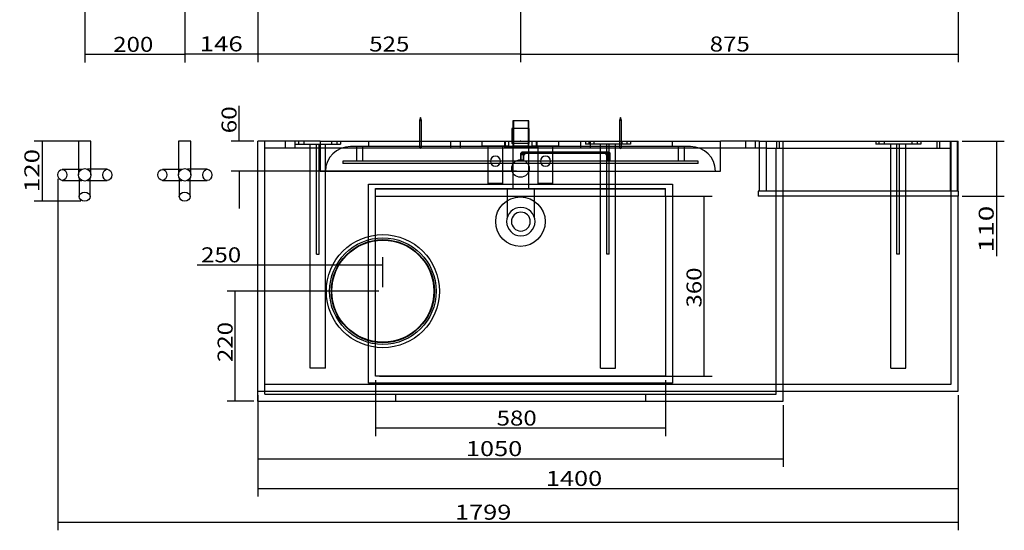
# Model space of a CAD drawing. Units: millimetres. Extents: x 221 to 3791, y 35 to 3034.
# Drawn here: x 300 to 2268, y 35 to 1055 of the extents above; entities that cross this region are included whole.
import ezdxf
from ezdxf.lldxf.tags import DXFTag

# ---------------------------------------------------------------- set-up
doc = ezdxf.new("R2010")
doc.units = ezdxf.units.MM
doc.layers.add('1', color=7, linetype='Continuous')
doc.layers.add('256', color=7, linetype='Continuous')
doc.styles.add('blockfont', font='simplex.shx')
tags = doc.linetypes.add('DASHED', pattern=[25.72, 12.86, -12.86]).pattern_tags.tags
tags[6:7] = [DXFTag(74, 4), DXFTag(75, 0), DXFTag(340, '0'), DXFTag(46, 0.0), DXFTag(50, 0.0), DXFTag(44, 0.0), DXFTag(45, 0.0)]
tags[4:5] = [DXFTag(74, 4), DXFTag(75, 0), DXFTag(340, '0'), DXFTag(46, 0.0), DXFTag(50, 0.0), DXFTag(44, 0.0), DXFTag(45, 0.0)]
doc.dimstyles.get("Standard").update_dxf_attribs({"dimtxt": 0.18, "dimasz": 0.18, "dimexe": 0.18, "dimexo": 0.0625, "dimgap": 0.09, "dimtad": 0, "dimtih": 1, "dimtoh": 1, "dimdec": 4, "dimzin": 0, "dimdsep": 46, "dimtxsty": 'Standard', "dimcen": 0.09, "dimadec": 0, "dimazin": 0, "dimtfac": 1, "dimtdec": 4, "dimtofl": 0, "dimtmove": 0, "dimatfit": 3, "dimfxl": 0, "dimtolj": 1, "dimtzin": 0, "dimarcsym": 0})

# ---------------------------------------------------------------- blocks, each defined once
blk = doc.blocks.new('ASSORTED_DRAFT1')
at = {"color": 252}
blk.add_solid([(775.6, 986.1), (805.6, 994.2), (805.6, 978.1), (775.6, 986.1)], dxfattribs=at)
blk = doc.blocks.new('ASSORTED_DRAFT2')
at = {"color": 252}
blk.add_solid([(1300.6, 986.1), (1270.6, 978.1), (1270.6, 994.2), (1300.6, 986.1)], dxfattribs=at)
blk = doc.blocks.new('_D4')
at = {"layer": '256', "color": 252}
for p, q in [((775.6, 284.6), (775.6, 161.9)), ((1825.6, 284.6), (1825.6, 161.9)), ((775.6, 177.7), (1825.6, 177.7))]:
    blk.add_line(p, q, dxfattribs=at)
for points in [[(775.6, 177.7), (805.6, 185.8), (805.6, 169.7), (775.6, 177.7)], [(1825.6, 177.7), (1795.6, 169.7), (1795.6, 185.8), (1825.6, 177.7)]]:
    blk.add_solid(points, dxfattribs=at)
at = {"layer": '256', "color": 252, "insert": (1191.6, 183.1), "char_height": 30, "attachment_point": 7, "line_spacing_factor": 0.903614, "style": 'blockfont'}
blk.add_mtext('\\W01.239;\\Fsimplex.shx;1050', dxfattribs=at)
blk = doc.blocks.new('_D5')
at = {"layer": '256', "color": 252}
for p, q in [((775.6, 304.6), (775.6, 102.4)), ((2175.6, 304.6), (2175.6, 102.4)), ((775.6, 118.2), (2175.6, 118.2))]:
    blk.add_line(p, q, dxfattribs=at)
for points in [[(775.6, 118.2), (805.6, 126.3), (805.6, 110.2), (775.6, 118.2)], [(2175.6, 118.2), (2145.6, 110.2), (2145.6, 126.3), (2175.6, 118.2)]]:
    blk.add_solid(points, dxfattribs=at)
at = {"layer": '256', "color": 252, "insert": (1351.4, 123.5), "char_height": 30, "attachment_point": 7, "line_spacing_factor": 0.903614, "style": 'blockfont'}
blk.add_mtext('\\W01.239;\\Fsimplex.shx;1400', dxfattribs=at)
blk = doc.blocks.new('_D6')
at = {"layer": '256', "color": 252}
for p, q in [((376.1, 737), (376.1, 34.9)), ((2175.6, 304.6), (2175.6, 34.9)), ((2175.6, 50.8), (376.1, 50.8))]:
    blk.add_line(p, q, dxfattribs=at)
for points in [[(376.1, 50.8), (406.1, 58.8), (406.1, 42.8), (376.1, 50.8)], [(2175.6, 50.8), (2145.6, 42.8), (2145.6, 58.8), (2175.6, 50.8)]]:
    blk.add_solid(points, dxfattribs=at)
at = {"layer": '256', "color": 252, "insert": (1169.8, 56.1), "char_height": 30, "attachment_point": 7, "line_spacing_factor": 0.903614, "style": 'blockfont'}
blk.add_mtext('\\W01.239;\\Fsimplex.shx;1799', dxfattribs=at)
blk = doc.blocks.new('_D7')
at = {"layer": '256', "color": 252}
for p, q in [((1010.7, 334.7), (1010.7, 222.9)), ((1590.5, 334.7), (1590.5, 222.9)), ((1590.5, 238.8), (1010.7, 238.8))]:
    blk.add_line(p, q, dxfattribs=at)
for points in [[(1010.7, 238.8), (1040.7, 246.8), (1040.7, 230.7), (1010.7, 238.8)], [(1590.5, 238.8), (1560.5, 230.7), (1560.5, 246.8), (1590.5, 238.8)]]:
    blk.add_solid(points, dxfattribs=at)
at = {"layer": '256', "color": 252, "insert": (1252.9, 244.1), "char_height": 30, "attachment_point": 7, "line_spacing_factor": 0.903614, "style": 'blockfont'}
blk.add_mtext('\\W01.177;\\Fsimplex.shx;580', dxfattribs=at)
blk = doc.blocks.new('_D8')
at = {"layer": '256', "color": 252}
for p, q in [((1025.6, 520.5), (1025.6, 580.8)), ((1025.6, 564.9), (654.7, 564.9))]:
    blk.add_line(p, q, dxfattribs=at)
for points in [[(775.6, 564.9), (805.6, 573), (805.6, 556.9), (775.6, 564.9)], [(1025.6, 564.9), (995.6, 556.9), (995.6, 573), (1025.6, 564.9)]]:
    blk.add_solid(points, dxfattribs=at)
at = {"layer": '256', "color": 252, "insert": (662.2, 570.2), "char_height": 30, "attachment_point": 7, "line_spacing_factor": 0.903614, "style": 'blockfont'}
blk.add_mtext('\\W01.177;\\Fsimplex.shx;250', dxfattribs=at)
blk = doc.blocks.new('_D14')
at = {"layer": '256', "color": 252}
for p, q in [((775.6, 1321), (775.6, 970.5)), ((629.6, 1151.4), (629.6, 970.5)), ((775.6, 986.4), (629.6, 986.4))]:
    blk.add_line(p, q, dxfattribs=at)
for points in [[(629.6, 986.4), (659.6, 994.4), (659.6, 978.3), (629.6, 986.4)], [(775.6, 986.4), (745.6, 978.3), (745.6, 994.4), (775.6, 986.4)]]:
    blk.add_solid(points, dxfattribs=at)
at = {"layer": '256', "color": 252, "insert": (659.3, 991.7), "char_height": 30, "attachment_point": 7, "line_spacing_factor": 0.903614, "style": 'blockfont'}
blk.add_mtext('\\W01.266;\\Fsimplex.shx;146', dxfattribs=at)
blk = doc.blocks.new('_D15')
at = {"layer": '256', "color": 252}
for p, q in [((429.6, 1151.4), (429.6, 969.5)), ((629.6, 1151.4), (629.6, 969.5)), ((629.6, 985.4), (429.6, 985.4))]:
    blk.add_line(p, q, dxfattribs=at)
for points in [[(429.6, 985.4), (459.6, 993.5), (459.6, 977.4), (429.6, 985.4)], [(629.6, 985.4), (599.6, 977.4), (599.6, 993.5), (629.6, 985.4)]]:
    blk.add_solid(points, dxfattribs=at)
at = {"layer": '256', "color": 252, "insert": (486.6, 990.7), "char_height": 30, "attachment_point": 7, "line_spacing_factor": 0.903614, "style": 'blockfont'}
blk.add_mtext('\\W01.177;\\Fsimplex.shx;200', dxfattribs=at)
blk = doc.blocks.new('_D22')
at = {"layer": '256', "color": 252}
for p, q in [((1300.6, 2551), (1300.6, 970.2)), ((2175.6, 2511), (2175.6, 970.2)), ((1300.6, 986.1), (2175.6, 986.1))]:
    blk.add_line(p, q, dxfattribs=at)
for points in [[(1300.6, 986.1), (1330.6, 994.2), (1330.6, 978.1), (1300.6, 986.1)], [(2175.6, 986.1), (2145.6, 978.1), (2145.6, 994.2), (2175.6, 986.1)]]:
    blk.add_solid(points, dxfattribs=at)
at = {"layer": '256', "color": 252, "insert": (1678.8, 991.4), "char_height": 30, "attachment_point": 7, "line_spacing_factor": 0.903614, "style": 'blockfont'}
blk.add_mtext('\\W01.177;\\Fsimplex.shx;875', dxfattribs=at)
blk = doc.blocks.new('_D24')
at = {"layer": '256', "color": 252}
for p, q in [((2183.6, 812.6), (2267.7, 812.6)), ((2251.8, 812.6), (2251.8, 582.5)), ((2183.6, 702.6), (2267.7, 702.6))]:
    blk.add_line(p, q, dxfattribs=at)
for points in [[(2251.8, 812.6), (2259.8, 782.6), (2243.7, 782.6), (2251.8, 812.6)], [(2251.8, 702.6), (2243.7, 732.6), (2259.8, 732.6), (2251.8, 702.6)]]:
    blk.add_solid(points, dxfattribs=at)
at = {"layer": '256', "color": 252, "insert": (2246.5, 590), "char_height": 30, "attachment_point": 7, "rotation": 90, "line_spacing_factor": 0.903614, "style": 'blockfont'}
blk.add_mtext('\\W01.369;\\Fsimplex.shx;110', dxfattribs=at)
blk = doc.blocks.new('_D25')
at = {"layer": '256', "color": 252}
for p, q in [((738.5, 812.6), (738.5, 882.8)), ((767.7, 812.6), (722.6, 812.6)), ((1292.7, 752.6), (722.6, 752.6)), ((738.5, 752.6), (738.5, 677.6))]:
    blk.add_line(p, q, dxfattribs=at)
for points in [[(738.5, 812.6), (730.4, 842.6), (746.5, 842.6), (738.5, 812.6)], [(738.5, 752.6), (746.5, 722.6), (730.4, 722.6), (738.5, 752.6)]]:
    blk.add_solid(points, dxfattribs=at)
at = {"layer": '256', "color": 252, "insert": (733.2, 827.9), "char_height": 30, "attachment_point": 7, "rotation": 90, "line_spacing_factor": 0.903614, "style": 'blockfont'}
blk.add_mtext('\\W01.191;\\Fsimplex.shx;60', dxfattribs=at)
blk = doc.blocks.new('_D26')
at = {"layer": '256', "color": 252}
for p, q in [((421.7, 812.5), (328.5, 812.5)), ((344.4, 812.5), (344.4, 692.7)), ((421.7, 692.7), (328.5, 692.7))]:
    blk.add_line(p, q, dxfattribs=at)
for points in [[(344.4, 812.5), (352.4, 782.5), (336.4, 782.5), (344.4, 812.5)], [(344.4, 692.7), (336.4, 722.7), (352.4, 722.7), (344.4, 692.7)]]:
    blk.add_solid(points, dxfattribs=at)
at = {"layer": '256', "color": 252, "insert": (339.1, 710.4), "char_height": 30, "attachment_point": 7, "rotation": 90, "line_spacing_factor": 0.903614, "style": 'blockfont'}
blk.add_mtext('\\W01.266;\\Fsimplex.shx;120', dxfattribs=at)
blk = doc.blocks.new('_D27')
at = {"layer": '256', "color": 252}
for p, q in [((1018.7, 702.5), (1683.6, 702.5)), ((1667.8, 342.7), (1667.8, 702.5)), ((1018.7, 342.7), (1683.6, 342.7))]:
    blk.add_line(p, q, dxfattribs=at)
for points in [[(1667.8, 702.5), (1675.8, 672.5), (1659.7, 672.5), (1667.8, 702.5)], [(1667.8, 342.7), (1659.7, 372.7), (1675.8, 372.7), (1667.8, 342.7)]]:
    blk.add_solid(points, dxfattribs=at)
at = {"layer": '256', "color": 252, "insert": (1662.5, 479.8), "char_height": 30, "attachment_point": 7, "rotation": 90, "line_spacing_factor": 0.903614, "style": 'blockfont'}
blk.add_mtext('\\W01.177;\\Fsimplex.shx;360', dxfattribs=at)
blk = doc.blocks.new('_D28')
at = {"layer": '256', "color": 252}
for p, q in [((1017.7, 512.6), (714.7, 512.6)), ((730.6, 292.6), (730.6, 512.6)), ((767.7, 292.6), (714.7, 292.6))]:
    blk.add_line(p, q, dxfattribs=at)
for points in [[(730.6, 512.6), (738.6, 482.6), (722.5, 482.6), (730.6, 512.6)], [(730.6, 292.6), (722.5, 322.6), (738.6, 322.6), (730.6, 292.6)]]:
    blk.add_solid(points, dxfattribs=at)
at = {"layer": '256', "color": 252, "insert": (725.3, 370.9), "char_height": 30, "attachment_point": 7, "rotation": 90, "line_spacing_factor": 0.903614, "style": 'blockfont'}
blk.add_mtext('\\W01.177;\\Fsimplex.shx;220', dxfattribs=at)

msp = doc.modelspace()

# ---------------------------------------------------------------- linework, layer by layer
at = {"layer": '1', "color": 252}
for p, q in [((1100.6, 859.6), (1098.6, 853.6)), ((1098.6, 853.6), (1098.6, 812.6)), ((1098.6, 853.6), (1102.6, 853.6)), ((1102.6, 853.6), (1100.6, 859.6)), ((1102.6, 812.6), (1102.6, 853.6)), ((1285.4, 852.6), (1285.4, 837.6)), ((1317.4, 852.6), (1285.4, 852.6)), ((1317.4, 837.6), (1317.4, 852.6)), ((1500.6, 859.6), (1498.6, 853.6)), ((1498.6, 853.6), (1498.6, 812.6)), ((1500.6, 853.6), (1498.6, 853.6)), ((1502.6, 853.6), (1500.6, 859.6)), ((1502.6, 853.6), (1500.6, 853.6)), ((1502.6, 812.6), (1502.6, 853.6)), ((1283.1, 837.6), (1283.1, 812.6)), ((1300.6, 837.6), (1283.1, 837.6)), ((1318.1, 837.6), (1300.6, 837.6)), ((1318.1, 812.6), (1318.1, 837.6)), ((1318.1, 807.6), (1300.6, 807.6)), ((1777.6, 812.6), (1777.6, 712.6)), ((1777.6, 812.6), (1791.6, 812.6)), ((1791.6, 812.6), (1791.6, 712.6)), ((1791.6, 812.6), (2159.6, 812.6)), ((2159.6, 812.6), (2159.6, 712.6)), ((2159.6, 812.6), (2173.6, 812.6)), ((2173.6, 812.6), (2173.6, 712.6)), ((1775.6, 712.6), (1775.6, 702.6)), ((2175.6, 712.6), (1775.6, 712.6)), ((2175.6, 712.6), (2175.6, 702.6)), ((2175.6, 702.6), (1775.6, 702.6))]:
    msp.add_line(p, q, dxfattribs=at)
at = {"layer": '1', "color": 13, "linetype": 'DASHED'}
for p, q in [((1286.4, 852.6), (1286.4, 802.6)), ((1316.4, 802.6), (1316.4, 852.6)), ((1284.1, 837.6), (1284.1, 807.6)), ((1285.4, 837.6), (1285.4, 800.1)), ((1317.1, 807.6), (1317.1, 837.6)), ((1317.4, 800.1), (1317.4, 837.6)), ((789.6, 798.6), (789.6, 812.6)), ((830.6, 812.6), (830.6, 798.6)), ((850.6, 798.6), (850.6, 812.6)), ((857.1, 812.6), (857.1, 806.6)), ((868.1, 806.6), (868.1, 812.6)), ((923.1, 812.6), (923.1, 806.6)), ((934.1, 806.6), (934.1, 812.6)), ((940.6, 812.6), (940.6, 806.6)), ((996.6, 812.6), (996.6, 801.6)), ((1098.6, 812.6), (1098.6, 799.6)), ((1102.6, 799.6), (1102.6, 812.6)), ((1160.6, 812.6), (1160.6, 798.6)), ((1180.6, 798.6), (1180.6, 812.6)), ((1223.6, 812.6), (1223.6, 802.6)), ((1268.9, 812.6), (1268.9, 798.7)), ((1269.9, 812.6), (1269.9, 800.1)), ((1277.6, 802.6), (1277.6, 812.6)), ((1283.1, 812.6), (1283.1, 807.6)), ((1300.6, 807.6), (1283.1, 807.6)), ((1318.1, 807.6), (1300.6, 807.6)), ((1318.1, 807.6), (1318.1, 812.6)), ((1323.6, 812.6), (1323.6, 802.6)), ((1332.9, 800.1), (1332.9, 812.6)), ((1333.9, 798.7), (1333.9, 812.6)), ((1377.6, 802.6), (1377.6, 812.6)), ((1420.6, 812.6), (1420.6, 798.6)), ((1430.6, 812.6), (1430.6, 806.6)), ((1437.1, 812.6), (1437.1, 806.6)), ((1440.6, 798.6), (1440.6, 812.6)), ((1448.1, 806.6), (1448.1, 812.6)), ((1498.6, 812.6), (1498.6, 799.6)), ((1502.6, 799.6), (1502.6, 812.6)), ((1503.1, 812.6), (1503.1, 806.6)), ((1514.1, 806.6), (1514.1, 812.6)), ((1520.6, 812.6), (1520.6, 806.6)), ((1604.6, 801.6), (1604.6, 812.6)), ((1750.6, 812.6), (1750.6, 798.6)), ((1770.6, 798.6), (1770.6, 812.6)), ((1812.6, 812.6), (1812.6, 798.6)), ((1818.6, 798.6), (1818.6, 812.6)), ((1825.6, 702.6), (1825.6, 812.6)), ((2010.6, 812.6), (2010.6, 806.6)), ((2017.1, 812.6), (2017.1, 806.6)), ((2028.1, 806.6), (2028.1, 812.6)), ((2083.1, 812.6), (2083.1, 806.6)), ((2094.1, 806.6), (2094.1, 812.6)), ((2100.6, 812.6), (2100.6, 806.6)), ((2132.6, 812.6), (2132.6, 798.6)), ((2138.6, 798.6), (2138.6, 812.6)), ((2161.6, 326.6), (2161.6, 812.6)), ((789.6, 306.6), (789.6, 798.6)), ((1791.6, 798.6), (789.6, 798.6)), ((850.6, 806.6), (880.6, 806.6)), ((880.6, 358.6), (880.6, 806.6)), ((880.6, 806.6), (893.1, 806.6)), ((893.1, 586.6), (893.1, 806.6)), ((893.1, 806.6), (898.1, 806.6)), ((898.1, 806.6), (910.6, 806.6)), ((898.1, 586.6), (898.1, 806.6)), ((910.6, 358.6), (910.6, 806.6)), ((910.6, 806.6), (940.6, 806.6)), ((1300.6, 801.6), (960.6, 801.6)), ((972.6, 801.6), (972.6, 772.1)), ((984.6, 801.6), (984.6, 772.1)), ((1250.6, 802.6), (1223.6, 802.6)), ((1235.6, 802.6), (1235.6, 727.6)), ((1277.6, 802.6), (1250.6, 802.6)), ((1265.6, 727.6), (1265.6, 802.6)), ((1268.9, 798.7), (1333.9, 798.7)), ((1301.4, 800.1), (1269.9, 800.1)), ((1285.4, 798.7), (1285.4, 717.3)), ((1301.4, 802.6), (1286.4, 802.6)), ((1640.6, 801.6), (1300.6, 801.6)), ((1316.4, 802.6), (1301.4, 802.6)), ((1332.9, 800.1), (1301.4, 800.1)), ((1303.5, 790.1), (1301.5, 788.1)), ((1301.5, 772.1), (1301.5, 788.1)), ((1301.5, 788.1), (1301.6, 788.1)), ((1303.6, 790.1), (1301.6, 788.1)), ((1301.6, 788.1), (1306.6, 788.1)), ((1301.6, 788.1), (1301.6, 772.1)), ((1303.4, 790), (1303.5, 790.1)), ((1303.5, 790), (1303.4, 790)), ((1303.5, 790.1), (1303.6, 790.1)), ((1303.6, 790.1), (1303.5, 790)), ((1303.5, 790.1), (1303.5, 790.1)), ((1303.5, 790), (1303.5, 785)), ((1303.5, 790), (1323.6, 790)), ((1306.6, 790.1), (1303.6, 790.1)), ((1303.6, 790.1), (1303.6, 790.1)), ((1303.6, 790), (1303.6, 785)), ((1306.5, 790.1), (1306.5, 788.1)), ((1306.5, 788.1), (1306.5, 772.1)), ((1306.6, 790.1), (1306.6, 788.1)), ((1474.6, 790.1), (1306.6, 790.1)), ((1306.6, 772.1), (1306.6, 788.1)), ((1306.6, 788.1), (1474.6, 788.1)), ((1309.5, 785), (1309.5, 790)), ((1309.6, 785), (1309.6, 790)), ((1317.4, 717.3), (1317.4, 798.7)), ((1323.5, 790.1), (1323.5, 790)), ((1350.6, 802.6), (1323.6, 802.6)), ((1323.6, 790.1), (1323.6, 790)), ((1323.6, 790), (1326.6, 790)), ((1326.5, 790.1), (1326.5, 790)), ((1326.6, 790), (1326.6, 790.1)), ((1326.6, 790.1), (1326.6, 790)), ((1335.6, 802.6), (1335.6, 727.6)), ((1377.6, 802.6), (1350.6, 802.6)), ((1365.6, 727.6), (1365.6, 802.6)), ((1460.6, 806.6), (1430.6, 806.6)), ((1454.5, 790.1), (1454.5, 790)), ((1454.5, 790.1), (1454.5, 790)), ((1454.5, 790), (1454.6, 790)), ((1454.6, 790.1), (1454.6, 790)), ((1454.6, 790), (1457.6, 790)), ((1457.5, 790.1), (1457.5, 790)), ((1457.6, 790.1), (1457.6, 790)), ((1457.6, 790), (1477.7, 790)), ((1460.6, 358.6), (1460.6, 806.6)), ((1473.1, 806.6), (1460.6, 806.6)), ((1471.5, 790), (1471.5, 785)), ((1471.6, 790), (1471.6, 785)), ((1473.1, 586.6), (1473.1, 806.6)), ((1478.1, 806.6), (1473.1, 806.6)), ((1474.5, 790.1), (1474.5, 788.1)), ((1474.5, 772.1), (1474.5, 788.1)), ((1474.6, 790.1), (1474.6, 788.1)), ((1477.6, 790.1), (1474.6, 790.1)), ((1479.6, 788.1), (1474.6, 788.1)), ((1474.6, 788.1), (1474.6, 772.1)), ((1477.5, 790.1), (1477.6, 790)), ((1477.5, 790.1), (1479.5, 788.1)), ((1477.5, 785), (1477.5, 790)), ((1477.6, 790.1), (1479.6, 788.1)), ((1477.7, 790), (1477.6, 790.1)), ((1477.6, 785), (1477.6, 790)), ((1478.1, 586.6), (1478.1, 806.6)), ((1490.6, 806.6), (1478.1, 806.6)), ((1479.5, 788.1), (1479.5, 772.1)), ((1479.6, 772.1), (1479.6, 788.1)), ((1520.6, 806.6), (1490.6, 806.6)), ((1490.6, 358.6), (1490.6, 806.6)), ((1616.6, 772.1), (1616.6, 801.6)), ((1628.6, 772.1), (1628.6, 801.6)), ((1791.6, 798.6), (2159.6, 798.6)), ((1811.6, 306.6), (1811.6, 798.6)), ((2040.6, 806.6), (2010.6, 806.6)), ((2053.1, 806.6), (2040.6, 806.6)), ((2040.6, 358.6), (2040.6, 806.6)), ((2053.1, 586.6), (2053.1, 806.6)), ((2058.1, 806.6), (2053.1, 806.6)), ((2070.6, 806.6), (2058.1, 806.6)), ((2058.1, 586.6), (2058.1, 806.6)), ((2100.6, 806.6), (2070.6, 806.6)), ((2070.6, 358.6), (2070.6, 806.6)), ((945.6, 772.1), (945.6, 767.6)), ((1655.6, 772.1), (945.6, 772.1)), ((1655.6, 767.6), (945.6, 767.6)), ((1303.6, 785), (1303.5, 785)), ((1309.6, 785), (1303.6, 785)), ((1471.6, 785), (1471.5, 785)), ((1477.6, 785), (1471.6, 785)), ((1655.6, 767.6), (1655.6, 772.1)), ((417.1, 756), (417.1, 745)), ((442.1, 745), (442.1, 756.1)), ((617.1, 756), (617.1, 745)), ((642.1, 745), (642.1, 756.1)), ((418.6, 739), (418.6, 734)), ((440.6, 733.8), (440.6, 739)), ((618.6, 739), (618.6, 734)), ((640.6, 733.8), (640.6, 739)), ((996.7, 726.5), (1604.5, 726.5)), ((996.7, 328.7), (996.7, 726.5)), ((1010.7, 702.5), (1010.7, 717.8)), ((1010.7, 717.8), (1590.5, 717.8)), ((1010.7, 716.9), (1590.5, 716.9)), ((1250.6, 727.6), (1235.6, 727.6)), ((1265.6, 727.6), (1250.6, 727.6)), ((1274, 717.3), (1274, 659.4)), ((1274, 717.3), (1274, 717.3)), ((1328.7, 659.5), (1328.7, 717.3)), ((1350.6, 727.6), (1335.6, 727.6)), ((1365.6, 727.6), (1350.6, 727.6)), ((1590.5, 702.5), (1590.5, 717.8)), ((1604.5, 726.5), (1604.5, 328.7)), ((893.1, 586.6), (898.1, 586.6)), ((1478.1, 586.6), (1473.1, 586.6)), ((2058.1, 586.6), (2053.1, 586.6)), ((910.6, 358.6), (880.6, 358.6)), ((1460.6, 358.6), (1490.6, 358.6)), ((2040.6, 358.6), (2070.6, 358.6)), ((789.6, 326.6), (2161.6, 326.6)), ((1604.5, 328.7), (996.7, 328.7)), ((775.6, 312.6), (1825.6, 312.6)), ((789.6, 306.6), (1811.6, 306.6)), ((1050.6, 306.6), (1050.6, 292.6)), ((1550.6, 306.6), (1550.6, 292.6))]:
    msp.add_line(p, q, dxfattribs=at)
at = {"layer": '1', "color": 27}
for p, q in [((417.1, 812.5), (417.1, 756)), ((429.6, 812.5), (417.1, 812.5)), ((442.1, 812.5), (429.6, 812.5)), ((442.1, 756.1), (442.1, 812.5)), ((617.1, 812.5), (617.1, 756)), ((629.6, 812.5), (617.1, 812.5)), ((642.1, 812.5), (629.6, 812.5)), ((642.1, 756.1), (642.1, 812.5)), ((423.7, 756), (384.9, 756)), ((474.7, 756.1), (435.3, 756.1)), ((623.7, 756), (584.9, 756)), ((674.7, 756.1), (635.3, 756.1)), ((384.9, 734), (423.7, 734)), ((418.6, 734), (418.6, 701.6)), ((435.2, 733.8), (474.7, 733.8)), ((440.6, 701.6), (440.6, 733.8)), ((584.9, 734), (623.7, 734)), ((618.6, 734), (618.6, 701.6)), ((635.2, 733.8), (674.7, 733.8)), ((640.6, 701.6), (640.6, 733.8))]:
    msp.add_line(p, q, dxfattribs=at)
at = {"layer": '1', "color": 7}
for p, q in [((900.6, 812.6), (775.6, 812.6)), ((775.6, 292.6), (775.6, 812.6)), ((1777.6, 812.6), (1700.6, 812.6)), ((2173.6, 812.6), (2175.6, 812.6)), ((2175.6, 712.6), (2175.6, 812.6)), ((1010.7, 342.7), (1010.7, 702.5)), ((1010.7, 702.5), (1590.5, 702.5)), ((1590.5, 702.5), (1590.5, 342.7)), ((1825.6, 292.6), (1825.6, 702.6)), ((2175.6, 312.6), (2175.6, 702.6)), ((1590.5, 342.7), (1010.7, 342.7)), ((1825.6, 312.6), (2175.6, 312.6)), ((775.6, 292.6), (1825.6, 292.6))]:
    msp.add_line(p, q, dxfattribs=at)
at = {"layer": '1', "color": 9}
for p, q in [((900.6, 812.6), (900.6, 752.6)), ((900.6, 812.6), (1300.6, 812.6)), ((1300.6, 812.6), (1700.6, 812.6)), ((1700.6, 752.6), (1700.6, 812.6)), ((900.6, 752.6), (1300.6, 752.6)), ((1300.6, 752.6), (1700.6, 752.6))]:
    msp.add_line(p, q, dxfattribs=at)
at = {"layer": '1', "color": 13, "linetype": 'DASHED'}
for centre, radius in [((1100.6, 799.6), 2), ((1300.6, 757.6), 17.5), ((1300.6, 651.6), 49.5), ((1025.6, 512.6), 113), ((1025.6, 512.6), 106.5), ((1025.6, 512.6), 103), ((1025.6, 512.6), 102)]:
    msp.add_circle(centre, radius, dxfattribs=at)
at = {"layer": '1', "color": 13, "linetype": 'DASHED', "extrusion": (0, 0, -1)}
for centre, radius in [((-1500.6, 799.6), 2), ((-1250.6, 772.4), 10), ((-1350.6, 772.4), 10), ((-1301.4, 651.6), 28.4), ((-1301.4, 651.6), 18.9)]:
    msp.add_circle(centre, radius, dxfattribs=at)
at = {"layer": '1', "color": 27}
for centre in [(429.6, 745), (629.6, 745)]:
    msp.add_circle(centre, 12.5, dxfattribs=at)
at = {"layer": '1', "color": 13, "linetype": 'DASHED'}
for centre, start, end in [((960.6, 751.6), 90, 178.854), ((1640.6, 751.6), 1.146, 90)]:
    msp.add_arc(centre, 50, start, end, dxfattribs=at)
at = {"layer": '1', "color": 27}
for centre, major_axis, ratio in [((384.9, 745), (0, 11), 0.798014), ((474.7, 745), (0, -11.2), 0.801293), ((584.9, 745), (0, 11), 0.798014), ((674.7, 745), (0, -11.2), 0.801293), ((429.6, 701.6), (11, 0), 0.809017), ((629.6, 701.6), (11, 0), 0.809017)]:
    msp.add_ellipse(centre, major_axis=major_axis, ratio=ratio, dxfattribs=at)
at = {"layer": '1', "color": 172}
msp.add_point((1300.6, 812.6), dxfattribs=at)
at = {"layer": '256', "color": 252}
for p, q in [((775.6, 1771), (775.6, 970.2)), ((1300.6, 1051), (1300.6, 970.2)), ((1300.6, 986.1), (775.6, 986.1))]:
    msp.add_line(p, q, dxfattribs=at)

# ---------------------------------------------------------------- block references
for name in ['ASSORTED_DRAFT1', 'ASSORTED_DRAFT2']:
    msp.add_blockref(name, (0, 0), dxfattribs=at)

# ---------------------------------------------------------------- texts
at = {"layer": '256', "color": 252, "insert": (998.3, 991.4), "char_height": 30, "attachment_point": 7, "line_spacing_factor": 0.903614, "style": 'blockfont'}
msp.add_mtext('\\W01.177;\\Fsimplex.shx;525', dxfattribs=at)

# ---------------------------------------------------------------- dimensions: what is measured, and where the dimension line sits
at = {"layer": '256', "color": 252}
for base, p1, p2, picture, middle in [((1718.9, 1016.1), (1300.6, 2551), (2175.6, 2511), '_D22', (1718.9, 1016.1)), ((699.3, 1016.4), (775.6, 1321), (629.6, 1151.4), '_D14', (699.3, 1016.4)), ((526.6, 1015.4), (629.6, 1151.4), (429.6, 1151.4), '_D15', (526.6, 1015.4)), ((1226.187, 80.7906), (2175.6251, 304.6237), (376.1346, 737.0228), '_D6', (1226.187, 80.7906)), ((702.2054464, 594.9286739), (1025.6251404, 520.4986588), (1025.6251404, 564.9286739), '_D8', (702.2054464, 594.9286739)), ((1293, 268.8), (1590.5, 334.7), (1010.7, 334.7), '_D7', (1293, 268.8)), ((1407.8, 148.2), (775.6, 304.6), (2175.6, 304.6), '_D5', (1407.8, 148.2)), ((1248, 207.7), (775.6, 284.6), (1825.6, 284.6), '_D4', (1248, 207.7))]:
    dim = msp.add_linear_dim(base=base, p1=p1, p2=p2, text=' <> ', dimstyle='Standard', override={"dimtxt": 30, "dimasz": 30, "dimexe": 15.875, "dimexo": 7.9375, "dimgap": 7.9375, "dimtad": 1, "dimtih": 0, "dimdec": 0, "dimzin": 8, "dimclrd": 252, "dimclre": 252, "dimclrt": 252, "dimtm": -0.005, "dimtdec": 2}, dxfattribs=at)
    dim.commit()
    dim.dimension.update_dxf_attribs({"geometry": picture, "text_midpoint": middle})
for base, p1, p2, picture, middle in [((708.5, 851.6), (1292.7, 752.6), (767.7, 812.6), '_D25', (708.5, 851.6)), ((314.4, 750.4), (421.7, 812.5), (421.7, 692.7), '_D26', (314.4, 750.4)), ((2221.8, 630), (2183.6, 702.6), (2183.6, 812.6), '_D24', (2221.8, 630)), ((1637.8, 519.9), (1018.7, 342.7), (1018.7, 702.5), '_D27', (1637.8, 519.9)), ((700.6, 410.9), (767.7, 292.6), (1017.7, 512.6), '_D28', (700.6, 410.9))]:
    dim = msp.add_linear_dim(base=base, p1=p1, p2=p2, angle=90, text=' <> ', dimstyle='Standard', override={"dimtxt": 30, "dimasz": 30, "dimexe": 15.875, "dimexo": 7.9375, "dimgap": 7.9375, "dimtad": 1, "dimtih": 0, "dimdec": 0, "dimzin": 8, "dimclrd": 252, "dimclre": 252, "dimclrt": 252, "dimtm": -0.005, "dimtdec": 2}, dxfattribs=at)
    dim.commit()
    dim.dimension.update_dxf_attribs({"geometry": picture, "text_midpoint": middle})

doc.saveas('drawing.dxf')
